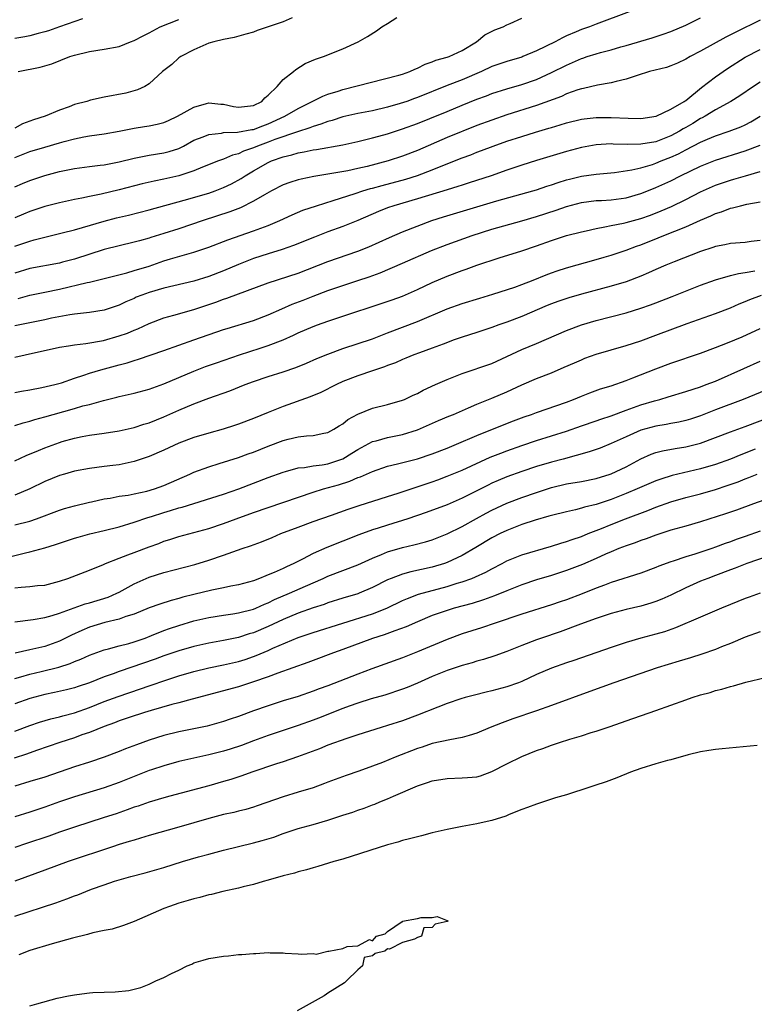
# Model space of a CAD drawing. Units: inches. Extents: x 2601000 to 2604000, y 1533000 to 1536000.
# Drawn here: x 2602476 to 2602574, y 1535732 to 1535864 of the extents above; entities that cross this region are included whole.
import ezdxf

# ---------------------------------------------------------------- set-up
doc = ezdxf.new("R2010")
doc.units = ezdxf.units.IN
doc.header["$MEASUREMENT"] = 0
doc.layers.add('LD26011533_2ft', color=83, linetype='Continuous')

msp = doc.modelspace()

# ---------------------------------------------------------------- linework, layer by layer
at = {"layer": 'LD26011533_2ft'}
for points, elevation in [([(2602557.4, 1535865), (2602553, 1535863.37), (2602552.1, 1535863), (2602551, 1535862.62), (2602550.32, 1535862.32), (2602549, 1535861.78), (2602548.46, 1535861.54), (2602547.51, 1535861), (2602545, 1535859.77), (2602543.15, 1535859), (2602543, 1535858.94), (2602541, 1535858.36), (2602539, 1535857.67), (2602537.59, 1535857), (2602535, 1535855.9), (2602533, 1535855.13), (2602529, 1535853.51), (2602528.61, 1535853.39), (2602527.58, 1535853), (2602526.71, 1535852.71), (2602525, 1535852.2), (2602523, 1535851.74), (2602521, 1535851.37), (2602519, 1535850.93), (2602517.55, 1535850.45), (2602517, 1535850.31), (2602516.07, 1535849.93), (2602515, 1535849.63), (2602514.56, 1535849.44), (2602512.93, 1535848.93), (2602509.86, 1535847.86), (2602509, 1535847.52), (2602507.55, 1535847), (2602507, 1535846.76), (2602505.68, 1535846.32), (2602505, 1535845.98), (2602504.21, 1535845.79), (2602503, 1535845.25), (2602502.31, 1535845), (2602500.16, 1535844.16), (2602499, 1535843.67), (2602497.01, 1535842.99), (2602495, 1535842.55), (2602493.69, 1535842.31), (2602492.06, 1535841.94), (2602489, 1535841.14), (2602486.56, 1535840.56), (2602485, 1535840.24), (2602484, 1535840), (2602483, 1535839.81), (2602481, 1535839.37), (2602479, 1535838.88), (2602477, 1535838.23), (2602476.14, 1535837.86), (2602475, 1535837.38)], 7344), ([(2602475, 1535845.46), (2602477, 1535846.25), (2602479, 1535846.86), (2602481, 1535847.43), (2602481.62, 1535847.62), (2602483, 1535847.99), (2602484.25, 1535848.25), (2602485, 1535848.37), (2602487, 1535848.62), (2602489, 1535848.99), (2602491, 1535849.4), (2602492.37, 1535849.63), (2602493, 1535849.72), (2602494.07, 1535849.93), (2602495, 1535850.18), (2602495.59, 1535850.41), (2602496.82, 1535851), (2602499, 1535852.23), (2602500.69, 1535852.69), (2602501, 1535852.78), (2602502.62, 1535852.62), (2602503, 1535852.6), (2602504.33, 1535852.33), (2602505, 1535852.21), (2602507, 1535852.44), (2602508.12, 1535853), (2602508.53, 1535853.47), (2602509, 1535853.82), (2602510.21, 1535855), (2602511, 1535855.91), (2602512.38, 1535857), (2602512.71, 1535857.29), (2602513.94, 1535858.06), (2602515.32, 1535858.68), (2602516.42, 1535859), (2602519, 1535860.05), (2602521.06, 1535861), (2602522.29, 1535861.71), (2602523.52, 1535862.48), (2602524.22, 1535863), (2602525, 1535863.45), (2602526.23, 1535864.23)], 7348), ([(2602512.21, 1535864.21), (2602511, 1535863.66), (2602507.51, 1535862.49), (2602507, 1535862.3), (2602505.99, 1535862.01), (2602504.42, 1535861.58), (2602503, 1535861.32), (2602501.7, 1535861), (2602501, 1535860.79), (2602499, 1535859.93), (2602497.25, 1535859), (2602497, 1535858.82), (2602496.05, 1535857.95), (2602494.82, 1535857), (2602493, 1535855.33), (2602492.43, 1535855), (2602491.45, 1535854.55), (2602489.89, 1535854.11), (2602487, 1535853.56), (2602485.15, 1535853.15), (2602484.67, 1535853), (2602483, 1535852.56), (2602482.26, 1535852.26), (2602481, 1535851.81), (2602479.08, 1535851), (2602477.48, 1535850.52), (2602476.03, 1535849.97), (2602475, 1535849.42)], 7350), ([(2602475, 1535833.57), (2602477, 1535834.26), (2602477.6, 1535834.4), (2602479, 1535834.8), (2602481.35, 1535835.35), (2602483, 1535835.77), (2602484.06, 1535836.06), (2602487, 1535836.92), (2602488.64, 1535837.36), (2602490.25, 1535837.75), (2602493, 1535838.44), (2602497.73, 1535839.73), (2602501, 1535840.7), (2602501.85, 1535841), (2602503, 1535841.44), (2602504.06, 1535841.94), (2602505.36, 1535842.64), (2602505.88, 1535843), (2602507, 1535843.66), (2602509, 1535844.81), (2602509.43, 1535845), (2602511, 1535845.56), (2602512.17, 1535845.83), (2602513, 1535846.09), (2602513.79, 1535846.21), (2602515, 1535846.49), (2602515.46, 1535846.54), (2602519, 1535847.17), (2602521, 1535847.6), (2602523, 1535848.1), (2602524.51, 1535848.51), (2602525, 1535848.66), (2602527, 1535849.3), (2602529, 1535850.02), (2602530.69, 1535850.69), (2602533, 1535851.64), (2602535, 1535852.5), (2602537, 1535853.29), (2602538.26, 1535853.74), (2602539, 1535854.04), (2602541, 1535854.68), (2602543, 1535855.25), (2602545, 1535855.95), (2602547, 1535856.87), (2602549, 1535857.87), (2602549.8, 1535858.2), (2602551, 1535858.73), (2602551.21, 1535858.79), (2602551.8, 1535859), (2602553, 1535859.39), (2602553.55, 1535859.56), (2602555, 1535859.93), (2602556.3, 1535860.3), (2602557, 1535860.48), (2602560.5, 1535861.5), (2602561.99, 1535862.01), (2602563, 1535862.37), (2602565, 1535863.23), (2602567, 1535864.19)], 7342), ([(2602475, 1535841.53), (2602476.03, 1535841.97), (2602477, 1535842.38), (2602479, 1535843.07), (2602481, 1535843.6), (2602483, 1535844.01), (2602485, 1535844.28), (2602486.43, 1535844.43), (2602487, 1535844.5), (2602489, 1535844.87), (2602491, 1535845.38), (2602492.34, 1535845.66), (2602493, 1535845.78), (2602495, 1535846.08), (2602495.72, 1535846.28), (2602497, 1535846.69), (2602497.61, 1535847), (2602499, 1535847.77), (2602500.24, 1535848.24), (2602501, 1535848.57), (2602502.74, 1535848.74), (2602503, 1535848.8), (2602504.85, 1535848.85), (2602506.78, 1535849.22), (2602507, 1535849.24), (2602508.27, 1535849.73), (2602509, 1535849.98), (2602511.21, 1535851), (2602513, 1535852.06), (2602516.3, 1535853.7), (2602517, 1535853.95), (2602518.36, 1535854.36), (2602519, 1535854.57), (2602526.52, 1535856.52), (2602527, 1535856.66), (2602527.98, 1535857), (2602528.68, 1535857.32), (2602529, 1535857.44), (2602530.03, 1535857.97), (2602531, 1535858.31), (2602531.49, 1535858.51), (2602533, 1535858.91), (2602533.25, 1535859), (2602535, 1535859.83), (2602536.94, 1535861), (2602538.06, 1535861.94), (2602539.4, 1535862.6), (2602540.49, 1535863), (2602541, 1535863.26), (2602541.44, 1535863.44), (2602543, 1535864.15)], 7346), ([(2602484.09, 1535864.09), (2602480.97, 1535863), (2602479.53, 1535862.47), (2602479, 1535862.32), (2602478.11, 1535862.11), (2602477, 1535861.81), (2602476.35, 1535861.65), (2602475, 1535861.41)], 7354), ([(2602575, 1535863.87), (2602571.71, 1535862.29), (2602571, 1535861.91), (2602570.38, 1535861.62), (2602567, 1535859.73), (2602565.6, 1535859), (2602565, 1535858.64), (2602563.88, 1535858.12), (2602563, 1535857.76), (2602562.44, 1535857.56), (2602560.16, 1535857), (2602558.49, 1535856.49), (2602557, 1535855.98), (2602555.68, 1535855.68), (2602555, 1535855.49), (2602553.18, 1535855.18), (2602551.27, 1535854.73), (2602551, 1535854.69), (2602550.55, 1535854.55), (2602549, 1535853.99), (2602548.33, 1535853.67), (2602545, 1535852.45), (2602541, 1535851.17), (2602539, 1535850.49), (2602537, 1535849.77), (2602533, 1535848.14), (2602529, 1535846.41), (2602527, 1535845.64), (2602525.06, 1535845), (2602522.27, 1535844.27), (2602521, 1535843.97), (2602519.69, 1535843.69), (2602517.26, 1535843.26), (2602515.09, 1535842.91), (2602513.42, 1535842.58), (2602513, 1535842.46), (2602511.89, 1535842.11), (2602511, 1535841.79), (2602509.43, 1535841), (2602508.48, 1535840.48), (2602507, 1535839.59), (2602505.27, 1535838.73), (2602503.84, 1535838.16), (2602500.25, 1535837), (2602497, 1535835.91), (2602495, 1535835.26), (2602493.26, 1535834.74), (2602493, 1535834.64), (2602491.7, 1535834.3), (2602491, 1535834.09), (2602489, 1535833.63), (2602487, 1535833.12), (2602483, 1535831.83), (2602481.41, 1535831.41), (2602481, 1535831.31), (2602477, 1535830.56), (2602475, 1535829.94)], 7340), ([(2602475.44, 1535857), (2602478.4, 1535857.6), (2602479.95, 1535858.05), (2602482.35, 1535859), (2602483, 1535859.2), (2602485, 1535859.68), (2602487, 1535859.99), (2602489, 1535860.38), (2602490.52, 1535861), (2602491, 1535861.17), (2602492.19, 1535861.81), (2602493, 1535862.19), (2602494.5, 1535863), (2602497, 1535864)], 7352), ([(2602475.43, 1535826.57), (2602477, 1535827.01), (2602479, 1535827.39), (2602481, 1535827.81), (2602484.69, 1535828.69), (2602485, 1535828.74), (2602487, 1535829.24), (2602488.39, 1535829.61), (2602490, 1535830), (2602491, 1535830.29), (2602493, 1535830.9), (2602495, 1535831.61), (2602495.89, 1535831.89), (2602499, 1535832.76), (2602501, 1535833.43), (2602503.58, 1535834.42), (2602507, 1535835.62), (2602508, 1535836), (2602509, 1535836.35), (2602510.55, 1535837), (2602512.21, 1535837.79), (2602513.62, 1535838.38), (2602515.45, 1535839), (2602517.69, 1535839.69), (2602520.65, 1535840.65), (2602521.69, 1535841), (2602522.7, 1535841.3), (2602523, 1535841.37), (2602524.27, 1535841.73), (2602527.43, 1535842.57), (2602529, 1535843.05), (2602531, 1535843.81), (2602532.41, 1535844.41), (2602535, 1535845.43), (2602536.16, 1535845.84), (2602537, 1535846.18), (2602537.61, 1535846.39), (2602539.17, 1535847), (2602541, 1535847.64), (2602543, 1535848.29), (2602544.87, 1535848.87), (2602546.62, 1535849.38), (2602547, 1535849.51), (2602548.16, 1535849.84), (2602549, 1535850.11), (2602551, 1535850.59), (2602551.36, 1535850.64), (2602553, 1535850.83), (2602555, 1535850.83), (2602557.27, 1535850.73), (2602559, 1535850.71), (2602561.04, 1535851), (2602563, 1535851.93), (2602564.81, 1535853), (2602564.91, 1535853.09), (2602565, 1535853.13), (2602567.14, 1535854.86), (2602569, 1535856.3), (2602570.59, 1535857.41), (2602573, 1535858.95), (2602575, 1535859.95)], 7338), ([(2602575, 1535855.58), (2602574.09, 1535855), (2602572.25, 1535853.75), (2602571.05, 1535853), (2602569, 1535851.88), (2602567.61, 1535851), (2602567.22, 1535850.78), (2602567, 1535850.68), (2602565.95, 1535850.05), (2602565, 1535849.49), (2602564.67, 1535849.33), (2602564.16, 1535849), (2602563, 1535848.38), (2602561, 1535847.59), (2602559, 1535847.24), (2602557.23, 1535847.23), (2602555.27, 1535847.27), (2602555, 1535847.29), (2602553, 1535847.18), (2602551, 1535846.8), (2602549, 1535846.25), (2602545, 1535845.06), (2602543, 1535844.44), (2602541, 1535843.75), (2602538.92, 1535843), (2602535.95, 1535842.05), (2602535, 1535841.76), (2602534.44, 1535841.56), (2602533, 1535841.15), (2602529, 1535839.93), (2602525.85, 1535839), (2602525, 1535838.7), (2602523.78, 1535838.22), (2602521, 1535837.03), (2602519, 1535836.22), (2602517, 1535835.5), (2602515.2, 1535834.8), (2602512.36, 1535833.64), (2602510.88, 1535833.12), (2602509, 1535832.55), (2602507, 1535831.9), (2602505, 1535831.11), (2602503, 1535830.26), (2602501, 1535829.48), (2602499, 1535828.86), (2602495, 1535827.94), (2602493, 1535827.36), (2602492.01, 1535827), (2602491.29, 1535826.71), (2602491, 1535826.56), (2602489.9, 1535826.1), (2602489, 1535825.66), (2602487, 1535825), (2602485, 1535824.67), (2602483, 1535824.45), (2602482.36, 1535824.36), (2602479.9, 1535823.9), (2602479, 1535823.69), (2602477, 1535823.3), (2602475, 1535822.87)], 7336), ([(2602475, 1535818.69), (2602476.37, 1535819), (2602481, 1535820), (2602482.18, 1535820.18), (2602483, 1535820.33), (2602484.5, 1535820.5), (2602486.91, 1535820.91), (2602489, 1535821.52), (2602490.09, 1535821.91), (2602491, 1535822.3), (2602491.51, 1535822.49), (2602493, 1535823.2), (2602495, 1535823.96), (2602496.31, 1535824.31), (2602499, 1535825.08), (2602501.94, 1535826.06), (2602503, 1535826.45), (2602503.42, 1535826.58), (2602509, 1535828.64), (2602513, 1535829.95), (2602517, 1535831.51), (2602521, 1535832.89), (2602522.5, 1535833.5), (2602523.88, 1535834.12), (2602525.25, 1535834.75), (2602527, 1535835.49), (2602530.96, 1535837), (2602532.49, 1535837.51), (2602539.64, 1535839.64), (2602544.49, 1535841), (2602545, 1535841.15), (2602546.37, 1535841.63), (2602547, 1535841.81), (2602547.88, 1535842.12), (2602549, 1535842.47), (2602549.42, 1535842.58), (2602551, 1535842.98), (2602553, 1535843.25), (2602555.44, 1535843.44), (2602557.79, 1535843.79), (2602559, 1535844.1), (2602560.54, 1535844.54), (2602561, 1535844.69), (2602561.72, 1535845), (2602563, 1535845.51), (2602564.02, 1535845.98), (2602565, 1535846.51), (2602567, 1535847.52), (2602567.93, 1535847.93), (2602569, 1535848.37), (2602570.85, 1535849), (2602572.41, 1535849.59), (2602573, 1535849.85), (2602573.76, 1535850.24), (2602575.01, 1535850.99)], 7334), ([(2602475, 1535813.94), (2602475.9, 1535814.1), (2602477, 1535814.3), (2602478.61, 1535814.61), (2602480.37, 1535815), (2602481.24, 1535815.24), (2602483, 1535815.85), (2602484.25, 1535816.25), (2602485, 1535816.54), (2602486.51, 1535817), (2602489, 1535817.67), (2602490.07, 1535817.93), (2602491, 1535818.24), (2602491.6, 1535818.4), (2602495, 1535819.56), (2602499, 1535821), (2602503, 1535822.39), (2602503.46, 1535822.54), (2602507, 1535823.62), (2602509, 1535824.37), (2602510.82, 1535825.18), (2602512.22, 1535825.78), (2602513.67, 1535826.33), (2602515, 1535826.87), (2602517, 1535827.63), (2602519, 1535828.31), (2602521, 1535828.95), (2602522.54, 1535829.46), (2602524.01, 1535829.99), (2602527, 1535831.27), (2602530.89, 1535833), (2602533, 1535833.81), (2602536.33, 1535835), (2602539, 1535835.86), (2602543, 1535836.97), (2602545, 1535837.56), (2602547.6, 1535838.4), (2602549, 1535838.91), (2602551, 1535839.43), (2602553, 1535839.68), (2602553.71, 1535839.71), (2602555, 1535839.8), (2602557, 1535840.07), (2602559, 1535840.65), (2602560.67, 1535841.33), (2602561, 1535841.45), (2602563, 1535842.35), (2602564.29, 1535843), (2602567, 1535844.3), (2602569, 1535845.1), (2602573, 1535846.34), (2602575, 1535847.11)], 7332), ([(2602475, 1535809.53), (2602476.12, 1535809.88), (2602477, 1535810.08), (2602477.68, 1535810.32), (2602479, 1535810.67), (2602480.12, 1535811), (2602483, 1535811.78), (2602484.13, 1535812.13), (2602485, 1535812.34), (2602486.87, 1535812.87), (2602488.69, 1535813.31), (2602489, 1535813.4), (2602491, 1535813.86), (2602493, 1535814.38), (2602495, 1535815.09), (2602499, 1535816.8), (2602500.58, 1535817.42), (2602502.06, 1535817.94), (2602505.13, 1535819), (2602507.9, 1535819.9), (2602509, 1535820.24), (2602511, 1535821.02), (2602512.37, 1535821.63), (2602513, 1535821.93), (2602515, 1535822.78), (2602515.6, 1535823), (2602517, 1535823.51), (2602519, 1535824.2), (2602524.14, 1535825.86), (2602525.63, 1535826.37), (2602527, 1535826.88), (2602529, 1535827.75), (2602531, 1535828.69), (2602533, 1535829.56), (2602535, 1535830.3), (2602535.53, 1535830.47), (2602537, 1535831), (2602539.99, 1535831.99), (2602543, 1535832.96), (2602545, 1535833.63), (2602547, 1535834.35), (2602549, 1535835), (2602551, 1535835.51), (2602551.64, 1535835.64), (2602553, 1535835.96), (2602554.16, 1535836.16), (2602555, 1535836.35), (2602556.67, 1535836.67), (2602557, 1535836.75), (2602559, 1535837.28), (2602560.27, 1535837.73), (2602561.7, 1535838.3), (2602563.1, 1535838.9), (2602565, 1535839.82), (2602567, 1535840.87), (2602569, 1535841.75), (2602571, 1535842.42), (2602571.46, 1535842.54), (2602573.02, 1535843.02), (2602575, 1535843.58)], 7330), ([(2602475, 1535804.78), (2602476.52, 1535805.48), (2602478.15, 1535806.15), (2602479, 1535806.52), (2602481, 1535807.25), (2602481.36, 1535807.36), (2602483, 1535807.82), (2602484.03, 1535808.03), (2602485, 1535808.21), (2602487, 1535808.48), (2602489, 1535808.79), (2602491, 1535809.25), (2602492.32, 1535809.68), (2602493, 1535809.87), (2602495, 1535810.67), (2602497, 1535811.56), (2602499, 1535812.41), (2602501, 1535813.18), (2602503.82, 1535814.18), (2602505.91, 1535815), (2602507, 1535815.4), (2602509, 1535816.09), (2602511, 1535816.73), (2602512.69, 1535817.31), (2602514.11, 1535817.89), (2602515.51, 1535818.49), (2602517, 1535819.1), (2602519, 1535819.86), (2602523, 1535821.16), (2602524.31, 1535821.69), (2602525, 1535821.94), (2602529, 1535823.48), (2602533, 1535825.15), (2602535, 1535825.87), (2602537.39, 1535826.61), (2602539.12, 1535827.12), (2602542.08, 1535828.08), (2602543, 1535828.41), (2602544.53, 1535829), (2602546.28, 1535829.72), (2602547, 1535830), (2602547.75, 1535830.25), (2602549, 1535830.66), (2602553, 1535831.76), (2602554.08, 1535832.08), (2602555, 1535832.36), (2602557, 1535833.04), (2602558.42, 1535833.58), (2602559, 1535833.77), (2602561.32, 1535834.68), (2602562.07, 1535835), (2602565, 1535836.16), (2602567, 1535837.06), (2602568.37, 1535837.63), (2602569, 1535837.95), (2602569.81, 1535838.19), (2602571, 1535838.66), (2602571.29, 1535838.71), (2602572.35, 1535839), (2602573.2, 1535839.2), (2602575, 1535839.5)], 7328), ([(2602575, 1535834.35), (2602573.79, 1535834.21), (2602573, 1535834.08), (2602571, 1535833.92), (2602570.26, 1535833.74), (2602569, 1535833.51), (2602568.63, 1535833.37), (2602567, 1535832.85), (2602563.46, 1535831.46), (2602562.33, 1535831), (2602561, 1535830.43), (2602560.02, 1535829.98), (2602559, 1535829.56), (2602557, 1535828.8), (2602555, 1535828.19), (2602551, 1535827.13), (2602549.34, 1535826.66), (2602547.85, 1535826.15), (2602547, 1535825.83), (2602546.41, 1535825.59), (2602543, 1535824.15), (2602541, 1535823.39), (2602539.91, 1535823), (2602539, 1535822.65), (2602537, 1535821.98), (2602535, 1535821.37), (2602533.93, 1535821), (2602532.44, 1535820.44), (2602531, 1535819.87), (2602529.28, 1535819.28), (2602528.54, 1535819), (2602527.46, 1535818.54), (2602527, 1535818.38), (2602526.07, 1535817.93), (2602525, 1535817.55), (2602524.61, 1535817.39), (2602523, 1535816.83), (2602521, 1535816.17), (2602519, 1535815.4), (2602518.13, 1535815), (2602516.05, 1535813.95), (2602514.63, 1535813.37), (2602511, 1535812.08), (2602509, 1535811.27), (2602507, 1535810.43), (2602505, 1535809.68), (2602504.48, 1535809.52), (2602502.96, 1535809.04), (2602501, 1535808.49), (2602499, 1535807.88), (2602497, 1535807.12), (2602495, 1535806.22), (2602493, 1535805.36), (2602491, 1535804.68), (2602490.6, 1535804.6), (2602489, 1535804.25), (2602488.15, 1535804.15), (2602487, 1535804), (2602485, 1535803.76), (2602483, 1535803.38), (2602481.64, 1535803), (2602481, 1535802.81), (2602479, 1535802), (2602477, 1535801), (2602475, 1535800.18)], 7326), ([(2602475, 1535796.17), (2602477, 1535796.69), (2602477.91, 1535797), (2602481, 1535798.16), (2602481.64, 1535798.36), (2602483, 1535798.74), (2602485, 1535799.23), (2602485.28, 1535799.28), (2602487, 1535799.66), (2602487.77, 1535799.77), (2602489, 1535800.01), (2602490.18, 1535800.18), (2602491, 1535800.34), (2602492.71, 1535800.71), (2602493.74, 1535801), (2602495, 1535801.46), (2602498.48, 1535803), (2602499, 1535803.25), (2602501, 1535803.97), (2602502.4, 1535804.4), (2602505, 1535805.23), (2602506.29, 1535805.71), (2602507, 1535805.95), (2602509, 1535806.75), (2602511, 1535807.5), (2602511.68, 1535807.68), (2602513, 1535807.98), (2602514.12, 1535808.12), (2602515, 1535808.15), (2602516.47, 1535808.47), (2602517, 1535808.55), (2602517.8, 1535809), (2602518.52, 1535809.48), (2602519, 1535809.75), (2602519.68, 1535810.31), (2602521, 1535811.03), (2602523, 1535811.83), (2602525, 1535812.33), (2602527, 1535812.89), (2602527.26, 1535813), (2602528.42, 1535813.58), (2602529, 1535813.82), (2602529.76, 1535814.24), (2602531.42, 1535815), (2602533, 1535815.69), (2602535, 1535816.49), (2602539, 1535817.84), (2602543, 1535819.69), (2602545, 1535820.5), (2602549, 1535822.27), (2602551, 1535823.01), (2602553, 1535823.59), (2602557, 1535824.64), (2602559, 1535825.25), (2602560.3, 1535825.7), (2602561, 1535825.96), (2602563.19, 1535826.81), (2602567, 1535828.32), (2602569, 1535829.05), (2602571, 1535829.62), (2602572.09, 1535829.91), (2602573, 1535830.03), (2602574.27, 1535830.27)], 7324), ([(2602473, 1535791.58), (2602476.41, 1535792.41), (2602477, 1535792.54), (2602479, 1535793.08), (2602480.46, 1535793.54), (2602483, 1535794.38), (2602483.48, 1535794.52), (2602485.04, 1535794.96), (2602487, 1535795.42), (2602489, 1535795.92), (2602491, 1535796.53), (2602492.83, 1535797.17), (2602493.31, 1535797.31), (2602495, 1535797.85), (2602495.9, 1535798.1), (2602497, 1535798.45), (2602497.44, 1535798.56), (2602503, 1535800.3), (2602505.03, 1535801), (2602509, 1535802.52), (2602511, 1535803.25), (2602511.32, 1535803.32), (2602513, 1535803.81), (2602513.86, 1535803.86), (2602515, 1535804.08), (2602516.22, 1535804.22), (2602517, 1535804.37), (2602518.88, 1535805), (2602519, 1535805.05), (2602520.21, 1535805.79), (2602521, 1535806.29), (2602523, 1535807.35), (2602523.47, 1535807.47), (2602525, 1535807.92), (2602527, 1535808.32), (2602529, 1535808.93), (2602531.82, 1535810.18), (2602533.23, 1535810.77), (2602533.84, 1535811), (2602535.86, 1535811.86), (2602537, 1535812.37), (2602539, 1535813.18), (2602541, 1535814.02), (2602543, 1535814.95), (2602545, 1535815.81), (2602547, 1535816.59), (2602548.68, 1535817.32), (2602550.06, 1535817.94), (2602551, 1535818.34), (2602551.47, 1535818.53), (2602553, 1535819.08), (2602557, 1535820.24), (2602559, 1535820.89), (2602561, 1535821.61), (2602565.2, 1535823.2), (2602569, 1535824.52), (2602571, 1535825.3), (2602572.18, 1535825.82), (2602573, 1535826.13), (2602573.6, 1535826.4), (2602575.15, 1535827)], 7322), ([(2602475, 1535787.73), (2602475.84, 1535787.84), (2602477, 1535787.91), (2602478.04, 1535788.04), (2602479, 1535788.11), (2602481, 1535788.61), (2602482.12, 1535789), (2602485, 1535790.11), (2602486.88, 1535790.88), (2602487.14, 1535791), (2602489, 1535791.73), (2602490.14, 1535792.14), (2602491, 1535792.49), (2602493, 1535793.24), (2602494.3, 1535793.7), (2602495, 1535793.98), (2602495.78, 1535794.22), (2602497, 1535794.61), (2602499, 1535795.14), (2602501, 1535795.7), (2602503, 1535796.37), (2602504.7, 1535797), (2602507, 1535797.83), (2602515, 1535800.57), (2602516.39, 1535801), (2602518.43, 1535801.57), (2602519.95, 1535802.05), (2602521, 1535802.52), (2602521.36, 1535802.64), (2602523, 1535803.36), (2602525, 1535804.04), (2602526.35, 1535804.35), (2602529, 1535805.03), (2602531, 1535805.71), (2602533, 1535806.49), (2602534.25, 1535807), (2602537, 1535808.16), (2602540.44, 1535809.56), (2602541.88, 1535810.12), (2602543.34, 1535810.66), (2602544.32, 1535811), (2602545, 1535811.26), (2602549, 1535812.64), (2602549.97, 1535813), (2602551, 1535813.44), (2602552.12, 1535813.88), (2602553.58, 1535814.42), (2602555, 1535814.85), (2602557, 1535815.56), (2602557.9, 1535815.9), (2602561, 1535817.13), (2602563, 1535817.88), (2602567, 1535819.22), (2602569, 1535819.97), (2602570.6, 1535820.6), (2602572.58, 1535821.42), (2602575, 1535822.52)], 7320), ([(2602475, 1535783.19), (2602477.47, 1535783.47), (2602479, 1535783.74), (2602480.02, 1535784.02), (2602481, 1535784.35), (2602482.94, 1535785.06), (2602484.42, 1535785.58), (2602485, 1535785.74), (2602487.5, 1535786.5), (2602488.68, 1535787), (2602489, 1535787.16), (2602491, 1535788.26), (2602493, 1535789.15), (2602495, 1535789.78), (2602499.13, 1535790.87), (2602501, 1535791.44), (2602503, 1535792.12), (2602505.48, 1535793), (2602506.62, 1535793.38), (2602508.08, 1535793.92), (2602509.5, 1535794.5), (2602510.67, 1535795), (2602513, 1535795.89), (2602515, 1535796.63), (2602517.5, 1535797.5), (2602519.71, 1535798.29), (2602521.2, 1535798.8), (2602525, 1535799.97), (2602526.43, 1535800.43), (2602531, 1535801.96), (2602531.76, 1535802.24), (2602533, 1535802.7), (2602535, 1535803.52), (2602538.75, 1535805.25), (2602540.18, 1535805.82), (2602541, 1535806.13), (2602543, 1535806.82), (2602545, 1535807.48), (2602549, 1535808.77), (2602551, 1535809.45), (2602553, 1535810.14), (2602553.63, 1535810.37), (2602555, 1535810.83), (2602557, 1535811.57), (2602559, 1535812.28), (2602560.82, 1535812.82), (2602561.51, 1535813), (2602562.66, 1535813.34), (2602565, 1535814.06), (2602567, 1535814.72), (2602567.76, 1535815), (2602569, 1535815.48), (2602572.82, 1535817.18), (2602575, 1535818.12)], 7318), ([(2602575.74, 1535814.26), (2602572.71, 1535813), (2602569, 1535811.61), (2602567, 1535810.83), (2602565.64, 1535810.36), (2602565, 1535810.16), (2602564.07, 1535809.94), (2602563, 1535809.76), (2602562.37, 1535809.63), (2602561, 1535809.44), (2602559, 1535808.89), (2602557, 1535808.01), (2602555, 1535807.11), (2602553.51, 1535806.49), (2602552.04, 1535805.96), (2602548.54, 1535805), (2602547, 1535804.59), (2602545, 1535804), (2602543, 1535803.34), (2602541, 1535802.62), (2602539.86, 1535802.14), (2602539, 1535801.76), (2602538.49, 1535801.51), (2602535, 1535799.74), (2602533, 1535798.86), (2602530.17, 1535797.83), (2602527.71, 1535797), (2602525, 1535796.16), (2602523.75, 1535795.75), (2602523, 1535795.52), (2602521.16, 1535794.84), (2602516.85, 1535793.15), (2602515, 1535792.33), (2602513.57, 1535791.57), (2602512.43, 1535791), (2602511.43, 1535790.57), (2602511, 1535790.34), (2602509.79, 1535789.79), (2602509, 1535789.46), (2602508.66, 1535789.34), (2602507.84, 1535789), (2602507, 1535788.69), (2602505, 1535788.15), (2602503.96, 1535787.96), (2602503, 1535787.74), (2602501.41, 1535787.41), (2602499, 1535786.84), (2602497.53, 1535786.47), (2602497, 1535786.32), (2602495.95, 1535786.05), (2602494.44, 1535785.56), (2602493, 1535785.03), (2602491, 1535784.22), (2602489.87, 1535783.87), (2602489, 1535783.54), (2602487.08, 1535783.08), (2602485, 1535782.46), (2602483.97, 1535782.03), (2602482.6, 1535781.4), (2602481, 1535780.57), (2602479, 1535779.86), (2602477, 1535779.43), (2602475.02, 1535778.98)], 7316), ([(2602475, 1535775.57), (2602475.79, 1535775.79), (2602477, 1535776.17), (2602478.51, 1535776.51), (2602480.9, 1535777.1), (2602482.41, 1535777.59), (2602483, 1535777.85), (2602483.84, 1535778.16), (2602485, 1535778.7), (2602487, 1535779.42), (2602487.54, 1535779.54), (2602489, 1535779.95), (2602490.28, 1535780.28), (2602491, 1535780.49), (2602492.48, 1535781), (2602493.32, 1535781.32), (2602495, 1535782), (2602495.73, 1535782.27), (2602497, 1535782.7), (2602499, 1535783.29), (2602501, 1535783.75), (2602503, 1535784.07), (2602504.25, 1535784.25), (2602505, 1535784.38), (2602507, 1535784.88), (2602507.31, 1535785), (2602508.47, 1535785.53), (2602509, 1535785.72), (2602509.84, 1535786.16), (2602511.83, 1535787), (2602513.97, 1535787.96), (2602516.34, 1535789), (2602517, 1535789.31), (2602521, 1535790.82), (2602523, 1535791.71), (2602524.19, 1535792.19), (2602525, 1535792.54), (2602527, 1535793.15), (2602528.51, 1535793.49), (2602530.09, 1535793.91), (2602531, 1535794.19), (2602533, 1535794.97), (2602535, 1535795.96), (2602536.95, 1535797.05), (2602538.25, 1535797.75), (2602539, 1535798.15), (2602541, 1535799.07), (2602543, 1535799.83), (2602545, 1535800.53), (2602547, 1535801.18), (2602549, 1535801.67), (2602551, 1535802.02), (2602553, 1535802.42), (2602554.87, 1535803), (2602555, 1535803.04), (2602557, 1535803.98), (2602559, 1535805.02), (2602560.35, 1535805.65), (2602561, 1535805.89), (2602561.87, 1535806.13), (2602563.57, 1535806.43), (2602565, 1535806.63), (2602567, 1535807.14), (2602571, 1535808.67), (2602573, 1535809.38), (2602577, 1535810.88)], 7314), ([(2602574.33, 1535806.33), (2602572.41, 1535805.59), (2602571, 1535804.99), (2602569, 1535804.27), (2602567, 1535803.68), (2602563.19, 1535802.81), (2602561.67, 1535802.33), (2602561, 1535802.08), (2602558.49, 1535801), (2602557, 1535800.38), (2602555, 1535799.6), (2602553, 1535798.93), (2602551.44, 1535798.56), (2602551, 1535798.41), (2602550.21, 1535798.21), (2602549, 1535797.95), (2602547, 1535797.45), (2602546.66, 1535797.34), (2602544.82, 1535796.82), (2602543, 1535796.21), (2602541, 1535795.44), (2602540.1, 1535795), (2602539, 1535794.42), (2602536.85, 1535793.15), (2602535, 1535792.09), (2602533, 1535791.13), (2602532.63, 1535791), (2602531, 1535790.49), (2602528.12, 1535789.88), (2602527, 1535789.58), (2602525.49, 1535789), (2602525, 1535788.79), (2602523, 1535787.77), (2602521.2, 1535787), (2602521, 1535786.93), (2602519, 1535786.33), (2602517, 1535785.71), (2602516.49, 1535785.51), (2602515, 1535785.04), (2602513, 1535784.34), (2602511, 1535783.5), (2602509, 1535782.55), (2602507, 1535781.71), (2602506.44, 1535781.56), (2602505, 1535781.09), (2602503, 1535780.65), (2602501, 1535780.29), (2602499, 1535779.87), (2602497, 1535779.3), (2602495, 1535778.61), (2602493.83, 1535778.17), (2602489, 1535776.5), (2602488.2, 1535776.2), (2602487, 1535775.78), (2602485, 1535774.99), (2602483.5, 1535774.5), (2602483, 1535774.32), (2602481.94, 1535774.06), (2602480.31, 1535773.69), (2602479, 1535773.43), (2602477, 1535772.89), (2602475, 1535772.17)], 7312), ([(2602475, 1535768.51), (2602477, 1535769.27), (2602478.29, 1535769.71), (2602479.84, 1535770.16), (2602481, 1535770.43), (2602481.44, 1535770.56), (2602483, 1535770.96), (2602485, 1535771.68), (2602487, 1535772.49), (2602488.84, 1535773.16), (2602491.84, 1535774.16), (2602493, 1535774.58), (2602495.4, 1535775.4), (2602497, 1535775.92), (2602499, 1535776.51), (2602501, 1535777), (2602503, 1535777.38), (2602505, 1535777.84), (2602505.89, 1535778.11), (2602507, 1535778.5), (2602507.36, 1535778.64), (2602509, 1535779.34), (2602509.62, 1535779.62), (2602513, 1535781.07), (2602515, 1535781.74), (2602523, 1535784.23), (2602524.91, 1535785), (2602527, 1535786.02), (2602527.68, 1535786.32), (2602529.14, 1535786.86), (2602533, 1535787.9), (2602534.35, 1535788.35), (2602535, 1535788.54), (2602536.29, 1535789), (2602536.8, 1535789.2), (2602538.17, 1535789.83), (2602539, 1535790.3), (2602540.37, 1535791), (2602541, 1535791.34), (2602543, 1535792.16), (2602547, 1535793.31), (2602548.27, 1535793.73), (2602549, 1535793.93), (2602549.77, 1535794.23), (2602551, 1535794.62), (2602551.91, 1535795), (2602553.7, 1535795.7), (2602555, 1535796.24), (2602556.93, 1535797), (2602559.9, 1535798.1), (2602561, 1535798.55), (2602563, 1535799.26), (2602565, 1535799.83), (2602567, 1535800.34), (2602569, 1535800.92), (2602570.57, 1535801.44), (2602572.04, 1535801.96), (2602573, 1535802.36), (2602573.48, 1535802.52), (2602574.58, 1535803)], 7310), ([(2602575.49, 1535799.49), (2602574.09, 1535799), (2602571.83, 1535798.17), (2602570.34, 1535797.66), (2602567, 1535796.6), (2602565, 1535796.02), (2602563.66, 1535795.66), (2602563, 1535795.46), (2602561, 1535794.82), (2602559.68, 1535794.32), (2602559, 1535794.09), (2602558.22, 1535793.78), (2602557, 1535793.38), (2602556.03, 1535793), (2602555, 1535792.58), (2602554.25, 1535792.25), (2602553, 1535791.67), (2602551.14, 1535790.86), (2602549, 1535790.04), (2602547, 1535789.4), (2602545, 1535788.79), (2602543, 1535788.12), (2602541, 1535787.33), (2602539.35, 1535786.65), (2602537.88, 1535786.12), (2602536.35, 1535785.65), (2602533.93, 1535785), (2602533, 1535784.71), (2602531, 1535784), (2602529, 1535783.17), (2602527.49, 1535782.51), (2602525.98, 1535781.98), (2602524.56, 1535781.44), (2602523, 1535780.95), (2602519, 1535779.44), (2602517.76, 1535779), (2602515, 1535777.98), (2602514.3, 1535777.7), (2602510.29, 1535776.29), (2602509, 1535775.8), (2602507, 1535775.1), (2602505, 1535774.46), (2602498.8, 1535772.8), (2602497, 1535772.29), (2602496.06, 1535772.06), (2602493.27, 1535771.27), (2602492.39, 1535771), (2602490.33, 1535770.33), (2602489, 1535769.87), (2602488.37, 1535769.63), (2602487, 1535769.15), (2602485, 1535768.34), (2602484, 1535768), (2602483, 1535767.62), (2602481.03, 1535767), (2602477.92, 1535765.92), (2602476.58, 1535765.42), (2602474.89, 1535764.89)], 7308), ([(2602575, 1535795.35), (2602573, 1535794.63), (2602571.78, 1535794.22), (2602571, 1535793.92), (2602570.31, 1535793.69), (2602569, 1535793.17), (2602568.52, 1535793), (2602566.24, 1535792.24), (2602565, 1535791.88), (2602563.3, 1535791.3), (2602563, 1535791.21), (2602561.38, 1535790.62), (2602561, 1535790.44), (2602559, 1535789.7), (2602555, 1535788.43), (2602554.1, 1535788.1), (2602553, 1535787.68), (2602551.09, 1535786.91), (2602549, 1535786.14), (2602548.14, 1535785.86), (2602547, 1535785.46), (2602543, 1535784.2), (2602539.42, 1535783), (2602537.62, 1535782.38), (2602535, 1535781.54), (2602533, 1535780.82), (2602529, 1535779.14), (2602527, 1535778.36), (2602522.87, 1535776.87), (2602521, 1535776.17), (2602517, 1535774.6), (2602515.82, 1535774.18), (2602515, 1535773.86), (2602513, 1535773.17), (2602511, 1535772.55), (2602509, 1535771.91), (2602507, 1535771.22), (2602505, 1535770.49), (2602503.88, 1535770.12), (2602503, 1535769.79), (2602500.81, 1535769.19), (2602497, 1535768.41), (2602495, 1535767.91), (2602493, 1535767.28), (2602491.31, 1535766.69), (2602489.86, 1535766.14), (2602489, 1535765.78), (2602486.99, 1535765), (2602485, 1535764.34), (2602483, 1535763.7), (2602479, 1535762.34), (2602477, 1535761.73), (2602475, 1535761.14)], 7306), ([(2602575.95, 1535791.95), (2602573.2, 1535791), (2602571.64, 1535790.36), (2602571, 1535790.14), (2602569, 1535789.38), (2602567.96, 1535789), (2602567, 1535788.61), (2602565, 1535787.74), (2602563, 1535786.77), (2602561.79, 1535786.21), (2602561, 1535785.9), (2602560.33, 1535785.67), (2602559, 1535785.29), (2602557, 1535784.81), (2602555, 1535784.28), (2602553, 1535783.63), (2602550.87, 1535782.87), (2602548.15, 1535781.85), (2602545.66, 1535781), (2602545, 1535780.76), (2602543, 1535780), (2602541, 1535779.2), (2602539.4, 1535778.6), (2602537.89, 1535778.11), (2602537, 1535777.89), (2602536.33, 1535777.67), (2602535, 1535777.31), (2602533, 1535776.64), (2602531, 1535775.82), (2602529, 1535774.94), (2602527.63, 1535774.37), (2602527, 1535774.13), (2602524.65, 1535773.35), (2602522.82, 1535772.82), (2602521, 1535772.25), (2602519.86, 1535771.86), (2602519, 1535771.55), (2602515.74, 1535770.26), (2602515, 1535769.98), (2602513, 1535769.27), (2602509, 1535767.91), (2602507, 1535767.19), (2602505.4, 1535766.6), (2602503.9, 1535766.1), (2602503, 1535765.82), (2602501, 1535765.31), (2602499, 1535764.88), (2602497, 1535764.42), (2602495, 1535763.86), (2602493.31, 1535763.31), (2602493, 1535763.21), (2602491, 1535762.44), (2602489, 1535761.63), (2602487, 1535760.9), (2602483, 1535759.71), (2602481, 1535759.03), (2602479, 1535758.31), (2602477.96, 1535757.96), (2602477, 1535757.64), (2602475, 1535757.03)], 7304), ([(2602574.98, 1535787), (2602573.51, 1535786.49), (2602573, 1535786.3), (2602571, 1535785.5), (2602569.79, 1535785), (2602567, 1535783.81), (2602563.65, 1535782.35), (2602562.16, 1535781.84), (2602561, 1535781.5), (2602559, 1535780.98), (2602557, 1535780.4), (2602555, 1535779.74), (2602550, 1535778), (2602549, 1535777.66), (2602547, 1535776.95), (2602545, 1535776.09), (2602543, 1535775.17), (2602542.57, 1535775), (2602541, 1535774.44), (2602539, 1535773.91), (2602538.25, 1535773.75), (2602536.66, 1535773.34), (2602535.4, 1535773), (2602534.83, 1535772.83), (2602533, 1535772.2), (2602531.73, 1535771.73), (2602529, 1535770.63), (2602527, 1535769.89), (2602525, 1535769.24), (2602524.16, 1535769), (2602521, 1535768.03), (2602519.54, 1535767.54), (2602517, 1535766.61), (2602515.86, 1535766.14), (2602514.4, 1535765.6), (2602512.93, 1535765.07), (2602511, 1535764.4), (2602510.12, 1535764.12), (2602506.79, 1535763), (2602505.47, 1535762.53), (2602503.97, 1535762.03), (2602503, 1535761.75), (2602501, 1535761.19), (2602495.8, 1535759.8), (2602495, 1535759.58), (2602493, 1535758.98), (2602491.54, 1535758.46), (2602491, 1535758.29), (2602490.07, 1535757.93), (2602488.58, 1535757.42), (2602487, 1535756.9), (2602483, 1535755.62), (2602481, 1535754.95), (2602479.57, 1535754.43), (2602476.56, 1535753.44), (2602475, 1535752.9)], 7302), ([(2602575, 1535781.85), (2602573, 1535781.11), (2602571, 1535780.26), (2602569.8, 1535779.8), (2602569, 1535779.47), (2602567.16, 1535778.84), (2602565.65, 1535778.35), (2602564.12, 1535777.88), (2602561.17, 1535777), (2602555.35, 1535775), (2602552.16, 1535773.84), (2602547, 1535771.95), (2602545, 1535771.25), (2602541.83, 1535770.17), (2602540.36, 1535769.64), (2602538.75, 1535769), (2602537, 1535768.23), (2602535.94, 1535767.94), (2602535, 1535767.63), (2602533.36, 1535767.36), (2602531, 1535766.83), (2602529.64, 1535766.36), (2602529, 1535766.16), (2602526.02, 1535765), (2602524.3, 1535764.3), (2602523, 1535763.81), (2602521.13, 1535763.13), (2602519.45, 1535762.55), (2602517, 1535761.65), (2602516.53, 1535761.47), (2602515, 1535760.92), (2602513, 1535760.3), (2602511, 1535759.7), (2602507.52, 1535758.48), (2602507, 1535758.31), (2602505.99, 1535758.01), (2602505, 1535757.79), (2602504.39, 1535757.61), (2602503, 1535757.31), (2602501, 1535756.77), (2602497, 1535755.61), (2602493, 1535754.49), (2602491.86, 1535754.14), (2602491, 1535753.9), (2602490.32, 1535753.68), (2602489, 1535753.29), (2602488.11, 1535753), (2602482.15, 1535751), (2602479, 1535749.87), (2602475, 1535748.37)], 7300), ([(2602475, 1535743.67), (2602480.51, 1535745.49), (2602481, 1535745.67), (2602481.99, 1535746.01), (2602483, 1535746.41), (2602483.44, 1535746.56), (2602484.51, 1535747), (2602485.29, 1535747.29), (2602487, 1535747.9), (2602488.36, 1535748.36), (2602489, 1535748.56), (2602490.54, 1535749), (2602492.5, 1535749.5), (2602495, 1535750.23), (2602497.51, 1535751), (2602499.63, 1535751.63), (2602501, 1535752.02), (2602503, 1535752.54), (2602507, 1535753.5), (2602508.18, 1535753.82), (2602509.72, 1535754.28), (2602511, 1535754.77), (2602513, 1535755.43), (2602515, 1535755.98), (2602517, 1535756.56), (2602519, 1535757.23), (2602520.35, 1535757.65), (2602521, 1535757.89), (2602521.85, 1535758.15), (2602523, 1535758.6), (2602523.3, 1535758.7), (2602523.98, 1535759), (2602525, 1535759.42), (2602525.78, 1535759.78), (2602529, 1535761.19), (2602530.38, 1535761.62), (2602531, 1535761.85), (2602533, 1535762.17), (2602535, 1535762.22), (2602535.73, 1535762.27), (2602537, 1535762.39), (2602537.47, 1535762.53), (2602539, 1535763.07), (2602541, 1535764.11), (2602543, 1535765.1), (2602545, 1535765.91), (2602545.82, 1535766.18), (2602547, 1535766.64), (2602547.28, 1535766.72), (2602548.07, 1535767), (2602549.44, 1535767.44), (2602551, 1535767.89), (2602552.32, 1535768.32), (2602553, 1535768.51), (2602554.86, 1535769.14), (2602557, 1535769.9), (2602561, 1535771.26), (2602565, 1535772.7), (2602565.86, 1535773), (2602567, 1535773.37), (2602568.29, 1535773.71), (2602569, 1535773.96), (2602569.86, 1535774.14), (2602571, 1535774.51), (2602571.41, 1535774.59), (2602573.07, 1535775.07), (2602575.71, 1535775.71)], 7298), ([(2602574.6, 1535766.6), (2602569.89, 1535766.11), (2602569, 1535766.04), (2602568.11, 1535765.89), (2602567, 1535765.74), (2602565.34, 1535765.34), (2602563, 1535764.66), (2602562.56, 1535764.56), (2602561, 1535764.11), (2602559, 1535763.51), (2602557.58, 1535763), (2602555.76, 1535762.24), (2602554.31, 1535761.69), (2602552.8, 1535761.2), (2602552.12, 1535761), (2602549, 1535759.98), (2602547.54, 1535759.54), (2602545, 1535758.73), (2602543.76, 1535758.24), (2602543, 1535757.98), (2602541.32, 1535757.32), (2602540.88, 1535757.12), (2602539, 1535756.5), (2602538.38, 1535756.38), (2602537, 1535756.06), (2602535, 1535755.73), (2602533, 1535755.33), (2602531, 1535754.84), (2602529.54, 1535754.46), (2602529, 1535754.34), (2602527.96, 1535754.04), (2602527, 1535753.82), (2602526.38, 1535753.62), (2602525, 1535753.25), (2602519, 1535751.34), (2602517.79, 1535751), (2602515.66, 1535750.34), (2602515, 1535750.17), (2602514.11, 1535749.89), (2602513, 1535749.62), (2602512.53, 1535749.47), (2602511, 1535749.09), (2602509, 1535748.49), (2602508.33, 1535748.33), (2602507, 1535747.94), (2602505.63, 1535747.63), (2602505, 1535747.46), (2602502.89, 1535747), (2602501.39, 1535746.61), (2602501, 1535746.54), (2602499.8, 1535746.2), (2602499, 1535746.01), (2602498.23, 1535745.77), (2602497, 1535745.41), (2602495.76, 1535745), (2602495, 1535744.71), (2602491, 1535742.97), (2602489.59, 1535742.41), (2602488.04, 1535741.96), (2602487, 1535741.78), (2602485.44, 1535741.44), (2602484.76, 1535741.24), (2602482.73, 1535740.73), (2602479.98, 1535739.98), (2602477, 1535739.06), (2602475.51, 1535738.49)], 7296), ([(2602477, 1535731.63), (2602477.93, 1535731.93), (2602480.66, 1535732.66), (2602482.19, 1535733), (2602483, 1535733.15), (2602484.67, 1535733.33), (2602485, 1535733.39), (2602485.44, 1535733.44), (2602487, 1535733.5), (2602488.47, 1535733.53), (2602490.27, 1535733.73), (2602491, 1535733.89), (2602491.88, 1535734.12), (2602493, 1535734.58), (2602493.89, 1535735), (2602495, 1535735.47), (2602496.01, 1535736.01), (2602497, 1535736.45), (2602498.12, 1535737), (2602498.75, 1535737.25), (2602499, 1535737.41), (2602500.24, 1535737.76), (2602501, 1535738.02), (2602503, 1535738.32), (2602503.64, 1535738.36), (2602505, 1535738.52), (2602505.47, 1535738.53), (2602507, 1535738.69), (2602507.31, 1535738.69), (2602509, 1535738.79), (2602509.23, 1535738.77), (2602511, 1535738.76), (2602511.27, 1535738.73), (2602513, 1535738.64), (2602513.42, 1535738.58), (2602515, 1535738.66), (2602515.4, 1535738.6), (2602517, 1535738.98), (2602517.03, 1535738.97), (2602517.1, 1535739), (2602519, 1535739.33), (2602519.59, 1535739.59), (2602521, 1535739.68), (2602522.57, 1535740.57), (2602523, 1535740.39), (2602523.51, 1535741), (2602524.7, 1535741.3), (2602525, 1535741.63), (2602526.98, 1535742.98), (2602527.04, 1535742.96), (2602527.02, 1535743), (2602529, 1535743.36), (2602529.51, 1535743.51), (2602531, 1535743.49), (2602531.64, 1535743.64), (2602533, 1535743.09), (2602533.07, 1535743.07), (2602533.08, 1535743), (2602533, 1535742.96), (2602531.38, 1535742.62), (2602531, 1535742.15), (2602529.88, 1535742.12), (2602529.56, 1535741), (2602529, 1535740.8), (2602528.61, 1535740.61), (2602527, 1535740.15), (2602525.25, 1535739.25), (2602525, 1535739.3), (2602524.63, 1535739), (2602523.32, 1535738.68), (2602523, 1535738.36), (2602521.85, 1535738.15), (2602521.66, 1535737), (2602521, 1535736.47), (2602519.51, 1535735), (2602519.24, 1535734.76), (2602517, 1535733.33), (2602516.79, 1535733.21), (2602516.48, 1535733), (2602512.89, 1535731)], 7294)]:
    msp.add_lwpolyline(points, dxfattribs=dict(at, elevation=elevation))

doc.saveas('drawing.dxf')
